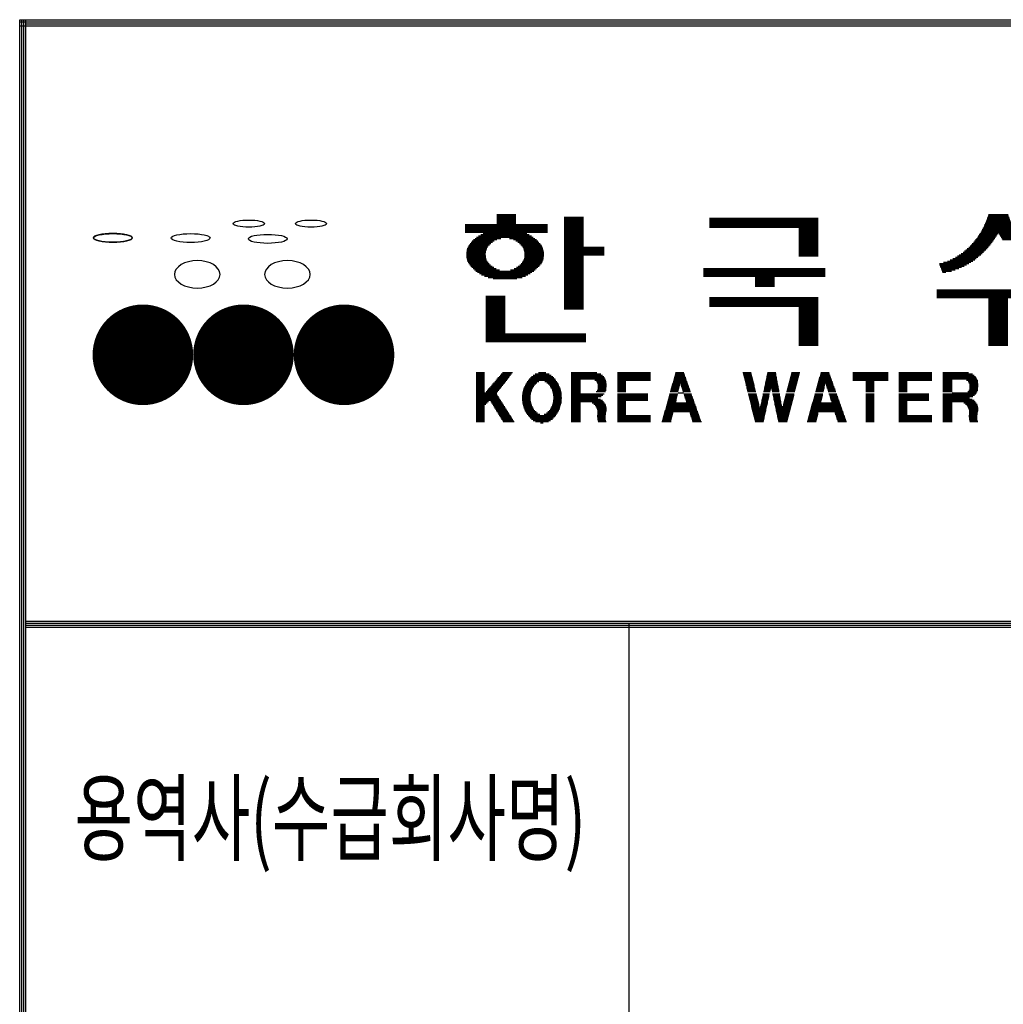
# Model space of a CAD drawing. Units: millimetres. Extents: x -40642 to -7002, y 15625 to 42172.
# Drawn here: x -11826 to -9870, y 22075 to 24033 of the extents above; entities that cross this region are included whole.
import ezdxf
from ezdxf.enums import TextEntityAlignment as Align

# ---------------------------------------------------------------- set-up
doc = ezdxf.new("R2010")
doc.units = ezdxf.units.MM
doc.layers.add('BOX1', color=5, linetype='Continuous')
doc.layers.add('BOX2', color=5, linetype='Continuous')
doc.styles.add('GHM1', font='GEM1', dxfattribs={"bigfont": 'GHM1'})

# ---------------------------------------------------------------- blocks, each defined once
blk = doc.blocks.new('*X2')
at = {"color": 0}
for p, q in [((716.853, 160.625), (717.813, 160.625)), ((716.853, 160.562), (717.813, 160.562)), ((741.279, 160.562), (742.3, 160.562)), ((741.302, 160.625), (742.278, 160.625)), ((715.293, 160.125), (719.373, 160.125)), ((715.293, 160.062), (719.373, 160.062)), ((716.853, 160.5), (717.813, 160.5)), ((716.853, 160.438), (717.813, 160.438)), ((716.853, 160.375), (717.813, 160.375)), ((716.853, 160.312), (717.813, 160.312)), ((716.853, 160.25), (717.813, 160.25)), ((716.853, 160.188), (717.813, 160.188)), ((720.213, 160.5), (721.173, 160.5)), ((720.213, 160.438), (721.173, 160.438)), ((720.213, 160.375), (721.173, 160.375)), ((720.213, 160.312), (721.173, 160.312)), ((720.213, 160.25), (721.173, 160.25)), ((720.213, 160.188), (721.173, 160.188)), ((720.213, 160.125), (721.173, 160.125)), ((720.213, 160.062), (721.173, 160.062)), ((727.431, 160.438), (732.831, 160.438)), ((727.431, 160.375), (732.831, 160.375)), ((727.431, 160.312), (732.831, 160.312)), ((727.431, 160.25), (732.831, 160.25)), ((727.431, 160.188), (732.831, 160.188)), ((727.431, 160.125), (732.831, 160.125)), ((727.431, 160.062), (732.831, 160.062)), ((741.081, 160.062), (742.499, 160.062)), ((741.112, 160.125), (742.467, 160.125)), ((741.144, 160.188), (742.436, 160.188)), ((741.168, 160.25), (742.412, 160.25)), ((741.19, 160.312), (742.389, 160.312)), ((741.213, 160.375), (742.367, 160.375)), ((741.235, 160.438), (742.345, 160.438)), ((741.257, 160.5), (742.323, 160.5)), ((715.293, 160), (719.373, 160)), ((715.293, 159.938), (719.373, 159.938)), ((715.293, 159.875), (719.373, 159.875)), ((715.293, 159.812), (719.373, 159.812)), ((715.293, 159.75), (719.373, 159.75)), ((715.951, 159.562), (718.58, 159.562)), ((716.058, 159.625), (718.475, 159.625)), ((716.188, 159.688), (718.352, 159.688)), ((720.213, 160), (721.173, 160)), ((720.213, 159.938), (721.173, 159.938)), ((720.213, 159.875), (721.173, 159.875)), ((720.213, 159.812), (721.173, 159.812)), ((720.213, 159.75), (721.173, 159.75)), ((720.213, 159.688), (721.173, 159.688)), ((720.213, 159.625), (721.173, 159.625)), ((720.213, 159.562), (721.173, 159.562)), ((727.431, 160), (732.831, 160)), ((731.871, 159.938), (732.831, 159.938)), ((731.871, 159.875), (732.831, 159.875)), ((731.871, 159.812), (732.831, 159.812)), ((731.871, 159.75), (732.831, 159.75)), ((731.871, 159.688), (732.831, 159.688)), ((731.871, 159.625), (732.831, 159.625)), ((731.871, 159.562), (732.831, 159.562)), ((740.792, 159.562), (741.693, 159.562)), ((740.834, 159.625), (741.733, 159.625)), ((740.876, 159.688), (741.772, 159.688)), ((740.918, 159.75), (742.661, 159.75)), ((740.955, 159.812), (742.625, 159.812)), ((740.986, 159.875), (742.593, 159.875)), ((741.018, 159.938), (742.562, 159.938)), ((741.049, 160), (742.53, 160)), ((741.807, 159.688), (742.703, 159.688)), ((741.847, 159.625), (742.745, 159.625)), ((741.887, 159.562), (742.787, 159.562)), ((715.446, 159.062), (716.435, 159.062)), ((715.481, 159.125), (716.494, 159.125)), ((715.531, 159.188), (716.561, 159.188)), ((715.585, 159.25), (716.644, 159.25)), ((715.642, 159.312), (716.734, 159.312)), ((715.707, 159.375), (716.858, 159.375)), ((715.778, 159.438), (717.055, 159.438)), ((715.858, 159.5), (718.673, 159.5)), ((717.491, 159.438), (718.754, 159.438)), ((717.688, 159.375), (718.827, 159.375)), ((717.812, 159.312), (718.895, 159.312)), ((717.902, 159.25), (718.955, 159.25)), ((717.985, 159.188), (719.011, 159.188)), ((718.052, 159.125), (719.064, 159.125)), ((718.111, 159.062), (719.1, 159.062)), ((720.213, 159.5), (721.173, 159.5)), ((720.213, 159.438), (721.173, 159.438)), ((720.213, 159.375), (721.173, 159.375)), ((720.213, 159.312), (721.173, 159.312)), ((720.213, 159.25), (721.173, 159.25)), ((720.213, 159.188), (721.173, 159.188)), ((720.213, 159.125), (721.173, 159.125)), ((720.213, 159.062), (721.173, 159.062)), ((731.871, 159.5), (732.831, 159.5)), ((731.871, 159.438), (732.831, 159.438)), ((731.871, 159.375), (732.831, 159.375)), ((731.871, 159.312), (732.831, 159.312)), ((731.871, 159.25), (732.831, 159.25)), ((731.871, 159.188), (732.831, 159.188)), ((731.871, 159.125), (732.831, 159.125)), ((731.871, 159.062), (732.831, 159.062)), ((740.386, 159.062), (741.338, 159.062)), ((740.442, 159.125), (741.386, 159.125)), ((740.497, 159.188), (741.435, 159.188)), ((740.552, 159.25), (741.484, 159.25)), ((740.607, 159.312), (741.532, 159.312)), ((740.662, 159.375), (741.574, 159.375)), ((740.708, 159.438), (741.614, 159.438)), ((740.75, 159.5), (741.654, 159.5)), ((741.926, 159.5), (742.83, 159.5)), ((741.966, 159.438), (742.872, 159.438)), ((742.005, 159.375), (742.918, 159.375)), ((715.348, 158.625), (716.303, 158.625)), ((715.349, 158.688), (716.305, 158.688)), ((715.353, 158.75), (716.311, 158.75)), ((715.363, 158.812), (716.319, 158.812)), ((715.375, 158.875), (716.34, 158.875)), ((715.394, 158.938), (716.36, 158.938)), ((715.416, 159), (716.396, 159)), ((718.15, 159), (719.13, 159)), ((718.185, 158.938), (719.152, 158.938)), ((718.206, 158.875), (719.171, 158.875)), ((718.227, 158.812), (719.183, 158.812)), ((718.235, 158.75), (719.193, 158.75)), ((718.241, 158.688), (719.197, 158.688)), ((718.243, 158.625), (719.197, 158.625)), ((720.213, 159), (722.193, 159)), ((720.213, 158.938), (722.193, 158.938)), ((720.213, 158.875), (722.193, 158.875)), ((720.213, 158.812), (722.193, 158.812)), ((720.213, 158.75), (722.193, 158.75)), ((720.213, 158.688), (722.193, 158.688)), ((720.213, 158.625), (722.193, 158.625)), ((731.871, 159), (732.831, 159)), ((731.871, 158.938), (732.831, 158.938)), ((731.871, 158.875), (732.831, 158.875)), ((731.871, 158.812), (732.831, 158.812)), ((731.871, 158.75), (732.831, 158.75)), ((731.871, 158.688), (732.831, 158.688)), ((731.871, 158.625), (732.831, 158.625)), ((739.848, 158.625), (740.92, 158.625)), ((739.942, 158.688), (740.987, 158.688)), ((740.036, 158.75), (741.049, 158.75)), ((740.107, 158.812), (741.11, 158.812)), ((740.178, 158.875), (741.172, 158.875)), ((740.248, 158.938), (741.233, 158.938)), ((740.319, 159), (741.289, 159)), ((715.352, 158.562), (716.309, 158.562)), ((715.36, 158.5), (716.315, 158.5)), ((715.372, 158.438), (716.334, 158.438)), ((715.389, 158.375), (716.355, 158.375)), ((715.41, 158.312), (716.386, 158.312)), ((715.438, 158.25), (716.425, 158.25)), ((715.47, 158.188), (716.477, 158.188)), ((715.515, 158.125), (716.542, 158.125)), ((718.003, 158.125), (719.023, 158.125)), ((718.069, 158.188), (719.076, 158.188)), ((718.121, 158.25), (719.108, 158.25)), ((718.16, 158.312), (719.136, 158.312)), ((718.191, 158.375), (719.157, 158.375)), ((718.212, 158.438), (719.174, 158.438)), ((718.231, 158.5), (719.186, 158.5)), ((718.237, 158.562), (719.194, 158.562)), ((720.213, 158.562), (721.173, 158.562)), ((720.213, 158.5), (721.173, 158.5)), ((720.213, 158.438), (721.173, 158.438)), ((720.213, 158.375), (721.173, 158.375)), ((720.213, 158.312), (721.173, 158.312)), ((720.213, 158.25), (721.173, 158.25)), ((720.213, 158.188), (721.173, 158.188)), ((720.213, 158.125), (721.173, 158.125)), ((731.871, 158.562), (732.831, 158.562)), ((738.869, 158.188), (740.322, 158.188)), ((738.872, 158.125), (740.217, 158.125)), ((739.068, 158.25), (740.421, 158.25)), ((739.268, 158.312), (740.521, 158.312)), ((739.398, 158.375), (740.618, 158.375)), ((739.528, 158.438), (740.694, 158.438)), ((739.659, 158.5), (740.769, 158.5)), ((739.754, 158.562), (740.844, 158.562)), ((715.565, 158.062), (716.623, 158.062)), ((715.618, 158), (716.706, 158)), ((715.679, 157.938), (716.827, 157.938)), ((715.745, 157.875), (716.998, 157.875)), ((715.817, 157.812), (718.693, 157.812)), ((715.899, 157.75), (718.608, 157.75)), ((715.992, 157.688), (718.512, 157.688)), ((716.103, 157.625), (718.405, 157.625)), ((717.548, 157.875), (718.771, 157.875)), ((717.719, 157.938), (718.84, 157.938)), ((717.839, 158), (718.906, 158)), ((717.923, 158.062), (718.967, 158.062)), ((720.213, 158.062), (721.173, 158.062)), ((720.213, 158), (721.173, 158)), ((720.213, 157.938), (721.173, 157.938)), ((720.213, 157.875), (721.173, 157.875)), ((720.213, 157.812), (721.173, 157.812)), ((720.213, 157.75), (721.173, 157.75)), ((720.213, 157.688), (721.173, 157.688)), ((720.213, 157.625), (721.173, 157.625)), ((727.131, 157.938), (733.191, 157.938)), ((727.131, 157.875), (733.191, 157.875)), ((727.131, 157.812), (733.191, 157.812)), ((727.131, 157.75), (733.191, 157.75)), ((727.131, 157.688), (733.191, 157.688)), ((727.131, 157.625), (733.191, 157.625)), ((738.896, 158.062), (740.089, 158.062)), ((738.92, 158), (739.961, 158)), ((738.944, 157.938), (739.825, 157.938)), ((738.968, 157.875), (739.642, 157.875)), ((738.992, 157.812), (739.459, 157.812)), ((739.016, 157.75), (739.186, 157.75)), ((716.25, 157.562), (718.28, 157.562)), ((716.434, 157.5), (718.117, 157.5)), ((716.675, 157.438), (717.863, 157.438)), ((720.213, 157.562), (721.173, 157.562)), ((720.213, 157.5), (721.173, 157.5)), ((720.213, 157.438), (721.173, 157.438)), ((720.213, 157.375), (721.173, 157.375)), ((720.213, 157.312), (721.173, 157.312)), ((720.213, 157.25), (721.173, 157.25)), ((720.213, 157.188), (721.173, 157.188)), ((720.213, 157.125), (721.173, 157.125)), ((727.131, 157.562), (733.191, 157.562)), ((729.711, 157.5), (730.671, 157.5)), ((729.711, 157.438), (730.671, 157.438)), ((729.711, 157.375), (730.671, 157.375)), ((729.711, 157.312), (730.671, 157.312)), ((729.711, 157.25), (730.671, 157.25)), ((729.711, 157.188), (730.671, 157.188)), ((729.711, 157.125), (730.671, 157.125)), ((720.213, 157.062), (721.173, 157.062)), ((720.213, 157), (721.173, 157)), ((720.213, 156.938), (721.173, 156.938)), ((720.213, 156.875), (721.173, 156.875)), ((720.213, 156.812), (721.173, 156.812)), ((720.213, 156.75), (721.173, 156.75)), ((720.213, 156.688), (721.173, 156.688)), ((720.213, 156.625), (721.173, 156.625)), ((729.711, 157.062), (730.671, 157.062)), ((738.73, 156.875), (744.85, 156.875)), ((738.73, 156.812), (744.85, 156.812)), ((738.73, 156.75), (744.85, 156.75)), ((738.73, 156.688), (744.85, 156.688)), ((738.73, 156.625), (744.85, 156.625)), ((716.313, 156.562), (717.273, 156.562)), ((716.313, 156.5), (717.273, 156.5)), ((716.313, 156.438), (717.273, 156.438)), ((716.313, 156.375), (717.273, 156.375)), ((716.313, 156.312), (717.273, 156.312)), ((716.313, 156.25), (717.273, 156.25)), ((716.313, 156.188), (717.273, 156.188)), ((720.213, 156.562), (721.173, 156.562)), ((720.213, 156.5), (721.173, 156.5)), ((720.213, 156.438), (721.173, 156.438)), ((720.213, 156.375), (721.173, 156.375)), ((720.213, 156.312), (721.173, 156.312)), ((720.213, 156.25), (721.173, 156.25)), ((720.213, 156.188), (721.173, 156.188)), ((727.431, 156.5), (732.831, 156.5)), ((727.431, 156.438), (732.831, 156.438)), ((727.431, 156.375), (732.831, 156.375)), ((727.431, 156.312), (732.831, 156.312)), ((727.431, 156.25), (732.831, 156.25)), ((727.431, 156.188), (732.831, 156.188)), ((738.73, 156.562), (744.85, 156.562)), ((738.73, 156.5), (744.85, 156.5)), ((741.31, 156.438), (742.27, 156.438)), ((741.31, 156.375), (742.27, 156.375)), ((741.31, 156.312), (742.27, 156.312)), ((741.31, 156.25), (742.27, 156.25)), ((741.31, 156.188), (742.27, 156.188)), ((716.313, 156.125), (717.273, 156.125)), ((716.313, 156.062), (717.273, 156.062)), ((716.313, 156), (717.273, 156)), ((716.313, 155.938), (717.273, 155.938)), ((716.313, 155.875), (717.273, 155.875)), ((716.313, 155.812), (717.273, 155.812)), ((716.313, 155.75), (717.273, 155.75)), ((716.313, 155.688), (717.273, 155.688)), ((720.213, 156.125), (721.173, 156.125)), ((720.213, 156.062), (721.173, 156.062)), ((720.213, 156), (721.173, 156)), ((720.213, 155.938), (721.173, 155.938)), ((727.431, 156.125), (732.831, 156.125)), ((727.431, 156.062), (732.831, 156.062)), ((731.871, 156), (732.831, 156)), ((731.871, 155.938), (732.831, 155.938)), ((731.871, 155.875), (732.831, 155.875)), ((731.871, 155.812), (732.831, 155.812)), ((731.871, 155.75), (732.831, 155.75)), ((731.871, 155.688), (732.831, 155.688)), ((741.31, 156.125), (742.27, 156.125)), ((741.31, 156.062), (742.27, 156.062)), ((741.31, 156), (742.27, 156)), ((741.31, 155.938), (742.27, 155.938)), ((741.31, 155.875), (742.27, 155.875)), ((741.31, 155.812), (742.27, 155.812)), ((741.31, 155.75), (742.27, 155.75)), ((741.31, 155.688), (742.27, 155.688)), ((716.313, 155.625), (717.273, 155.625)), ((716.313, 155.562), (717.273, 155.562)), ((716.313, 155.5), (717.273, 155.5)), ((716.313, 155.438), (717.273, 155.438)), ((716.313, 155.375), (717.273, 155.375)), ((716.313, 155.312), (717.273, 155.312)), ((716.313, 155.25), (717.273, 155.25)), ((716.313, 155.188), (717.273, 155.188)), ((731.871, 155.625), (732.831, 155.625)), ((731.871, 155.562), (732.831, 155.562)), ((731.871, 155.5), (732.831, 155.5)), ((731.871, 155.438), (732.831, 155.438)), ((731.871, 155.375), (732.831, 155.375)), ((731.871, 155.312), (732.831, 155.312)), ((731.871, 155.25), (732.831, 155.25)), ((731.871, 155.188), (732.831, 155.188)), ((741.31, 155.625), (742.27, 155.625)), ((741.31, 155.562), (742.27, 155.562)), ((741.31, 155.5), (742.27, 155.5)), ((741.31, 155.438), (742.27, 155.438)), ((741.31, 155.375), (742.27, 155.375)), ((741.31, 155.312), (742.27, 155.312)), ((741.31, 155.25), (742.27, 155.25)), ((741.31, 155.188), (742.27, 155.188)), ((716.313, 155.125), (717.273, 155.125)), ((716.313, 155.062), (717.273, 155.062)), ((716.313, 155), (717.273, 155)), ((716.313, 154.938), (717.273, 154.938)), ((716.313, 154.875), (717.273, 154.875)), ((716.313, 154.812), (717.273, 154.812)), ((716.313, 154.75), (717.273, 154.75)), ((716.313, 154.688), (721.293, 154.688)), ((731.871, 155.125), (732.831, 155.125)), ((731.871, 155.062), (732.831, 155.062)), ((731.871, 155), (732.831, 155)), ((731.871, 154.938), (732.831, 154.938)), ((731.871, 154.875), (732.831, 154.875)), ((731.871, 154.812), (732.831, 154.812)), ((731.871, 154.75), (732.831, 154.75)), ((731.871, 154.688), (732.831, 154.688)), ((741.31, 155.125), (742.27, 155.125)), ((741.31, 155.062), (742.27, 155.062)), ((741.31, 155), (742.27, 155)), ((741.31, 154.938), (742.27, 154.938)), ((741.31, 154.875), (742.27, 154.875)), ((741.31, 154.812), (742.27, 154.812)), ((741.31, 154.75), (742.27, 154.75)), ((741.31, 154.688), (742.27, 154.688)), ((716.313, 154.625), (721.293, 154.625)), ((716.313, 154.562), (721.293, 154.562)), ((716.313, 154.5), (721.293, 154.5)), ((716.313, 154.438), (721.293, 154.438)), ((716.313, 154.375), (721.293, 154.375)), ((716.313, 154.312), (721.293, 154.312)), ((731.871, 154.625), (732.831, 154.625)), ((731.871, 154.562), (732.831, 154.562)), ((731.871, 154.5), (732.831, 154.5)), ((731.871, 154.438), (732.831, 154.438)), ((731.871, 154.375), (732.831, 154.375)), ((731.871, 154.312), (732.831, 154.312)), ((731.871, 154.25), (732.831, 154.25)), ((731.871, 154.188), (732.831, 154.188)), ((741.31, 154.625), (742.27, 154.625)), ((741.31, 154.562), (742.27, 154.562)), ((741.31, 154.5), (742.27, 154.5)), ((741.31, 154.438), (742.27, 154.438)), ((741.31, 154.375), (742.27, 154.375)), ((741.31, 154.312), (742.27, 154.312)), ((741.31, 154.25), (742.27, 154.25)), ((741.31, 154.188), (742.27, 154.188)), ((731.871, 154.125), (732.831, 154.125)), ((741.31, 154.125), (742.27, 154.125))]:
    blk.add_line(p, q, dxfattribs=at)
blk = doc.blocks.new('CIRCLE')
at = {"const_width": 1}
blk.add_lwpolyline([(-0.5, 0, 1), (0.5, 0, 1)], format="xyb", close=True, dxfattribs=at)

msp = doc.modelspace()

# ---------------------------------------------------------------- linework, layer by layer
at = {"layer": 'BOX1'}
for p, q in [((-11826.3, 16432.6), (-11826.3, 24032.6)), ((-11826.3, 24032.6), (-7814.3, 24032.6)), ((-11826.3, 24028.6), (-7814.3, 24028.6)), ((-11822.3, 16432.6), (-11822.3, 24032.6)), ((-11818.3, 16432.6), (-11818.3, 24032.6)), ((-11818.3, 16428.6), (-11818.3, 24032.6)), ((-11814.3, 16432.6), (-11814.3, 24032.6)), ((-11814.3, 24024.6), (-7814.3, 24024.6)), ((-11826.3, 24020.6), (-7814.3, 24020.6)), ((-11814.3, 22836.6), (-7814.3, 22836.6)), ((-11814.3, 22832.6), (-7814.3, 22832.6)), ((-11814.3, 22832.6), (-7814.3, 22832.6)), ((-11814.3, 22828.6), (-7814.3, 22828.6)), ((-10614.3, 22020.6), (-10614.3, 22832.6)), ((-11814.3, 22824.6), (-7814.3, 22824.6))]:
    msp.add_line(p, q, dxfattribs=at)
at = {"layer": 'BOX2', "color": 6}
for p, q in [((-10918.8, 23330.9), (-10902.2, 23330.9)), ((-10918.8, 23328.4), (-10902.2, 23328.4)), ((-10918.8, 23325.9), (-10902.2, 23325.9)), ((-10918.8, 23323.4), (-10902.2, 23323.4)), ((-10918.8, 23320.9), (-10902.2, 23320.9)), ((-10918.8, 23318.4), (-10902.2, 23318.4)), ((-10877.3, 23318.4), (-10855.9, 23318.4)), ((-10875.2, 23320.9), (-10853.9, 23320.9)), ((-10873, 23323.4), (-10852, 23323.4)), ((-10870.8, 23325.9), (-10850.1, 23325.9)), ((-10868.7, 23328.4), (-10848.1, 23328.4)), ((-10866.5, 23330.9), (-10846.2, 23330.9)), ((-10813, 23318.4), (-10761.7, 23318.4)), ((-10810.7, 23320.9), (-10764, 23320.9)), ((-10808.4, 23323.4), (-10766.3, 23323.4)), ((-10805.2, 23325.9), (-10769.5, 23325.9)), ((-10801.5, 23328.4), (-10773.2, 23328.4)), ((-10794.9, 23330.9), (-10779.8, 23330.9)), ((-10729.7, 23330.9), (-10678.8, 23330.9)), ((-10729.7, 23328.4), (-10670.4, 23328.4)), ((-10729.7, 23325.9), (-10667.2, 23325.9)), ((-10729.7, 23323.4), (-10664.5, 23323.4)), ((-10729.7, 23320.9), (-10663.1, 23320.9)), ((-10729.7, 23318.4), (-10661.8, 23318.4)), ((-10637.4, 23330.9), (-10571.9, 23330.9)), ((-10637.4, 23328.4), (-10571.9, 23328.4)), ((-10637.4, 23325.9), (-10571.9, 23325.9)), ((-10637.4, 23323.4), (-10571.9, 23323.4)), ((-10637.4, 23320.9), (-10571.9, 23320.9)), ((-10637.4, 23318.4), (-10571.9, 23318.4)), ((-10525.7, 23318.4), (-10500.9, 23318.4)), ((-10525, 23320.9), (-10501.8, 23320.9)), ((-10524.3, 23323.4), (-10502.7, 23323.4)), ((-10523.6, 23325.9), (-10503.6, 23325.9)), ((-10522.9, 23328.4), (-10504.5, 23328.4)), ((-10522.2, 23330.9), (-10505.3, 23330.9)), ((-10388.2, 23330.9), (-10371.6, 23330.9)), ((-10387.6, 23328.4), (-10371, 23328.4)), ((-10386.9, 23325.9), (-10370.3, 23325.9)), ((-10386.3, 23323.4), (-10369.7, 23323.4)), ((-10385.7, 23320.9), (-10369.1, 23320.9)), ((-10385.1, 23318.4), (-10368.5, 23318.4)), ((-10342.1, 23318.4), (-10320.4, 23318.4)), ((-10341.5, 23320.9), (-10320.9, 23320.9)), ((-10341, 23323.4), (-10321.3, 23323.4)), ((-10340.5, 23325.9), (-10321.8, 23325.9)), ((-10340, 23328.4), (-10322.2, 23328.4)), ((-10339.4, 23330.9), (-10322.7, 23330.9)), ((-10294.7, 23318.4), (-10278.1, 23318.4)), ((-10294.1, 23320.9), (-10277.5, 23320.9)), ((-10293.4, 23323.4), (-10276.8, 23323.4)), ((-10292.8, 23325.9), (-10276.2, 23325.9)), ((-10292.1, 23328.4), (-10275.5, 23328.4)), ((-10291.5, 23330.9), (-10274.9, 23330.9)), ((-10236.9, 23318.4), (-10212.1, 23318.4)), ((-10236.2, 23320.9), (-10213, 23320.9)), ((-10235.5, 23323.4), (-10213.9, 23323.4)), ((-10234.8, 23325.9), (-10214.8, 23325.9)), ((-10234.1, 23328.4), (-10215.7, 23328.4)), ((-10233.4, 23330.9), (-10216.5, 23330.9)), ((-10169.6, 23330.9), (-10099.5, 23330.9)), ((-10169.6, 23328.4), (-10099.5, 23328.4)), ((-10169.6, 23325.9), (-10099.5, 23325.9)), ((-10169.6, 23323.4), (-10099.5, 23323.4)), ((-10169.6, 23320.9), (-10099.5, 23320.9)), ((-10169.6, 23318.4), (-10099.5, 23318.4)), ((-10078.3, 23330.9), (-10012.7, 23330.9)), ((-10078.3, 23328.4), (-10012.7, 23328.4)), ((-10078.3, 23325.9), (-10012.7, 23325.9)), ((-10078.3, 23323.4), (-10012.7, 23323.4)), ((-10078.3, 23320.9), (-10012.7, 23320.9)), ((-10078.3, 23318.4), (-10012.7, 23318.4)), ((-9990.6, 23330.9), (-9939.7, 23330.9)), ((-9990.6, 23328.4), (-9931.4, 23328.4)), ((-9990.6, 23325.9), (-9928.1, 23325.9)), ((-9990.6, 23323.4), (-9925.5, 23323.4)), ((-9990.6, 23320.9), (-9924.1, 23320.9)), ((-9990.6, 23318.4), (-9922.7, 23318.4)), ((-10918.8, 23315.9), (-10902.2, 23315.9)), ((-10918.8, 23313.4), (-10902.2, 23313.4)), ((-10918.8, 23310.9), (-10902.2, 23310.9)), ((-10918.8, 23308.4), (-10902.2, 23308.4)), ((-10918.8, 23305.9), (-10902.2, 23305.9)), ((-10918.8, 23303.4), (-10902.2, 23303.4)), ((-10918.8, 23300.9), (-10902.2, 23300.9)), ((-10918.8, 23298.4), (-10902.2, 23298.4)), ((-10894.6, 23298.4), (-10871.4, 23298.4)), ((-10892.4, 23300.9), (-10869.4, 23300.9)), ((-10890.3, 23303.4), (-10867.5, 23303.4)), ((-10888.1, 23305.9), (-10865.6, 23305.9)), ((-10886, 23308.4), (-10863.6, 23308.4)), ((-10883.8, 23310.9), (-10861.7, 23310.9)), ((-10881.6, 23313.4), (-10859.8, 23313.4)), ((-10879.5, 23315.9), (-10857.8, 23315.9)), ((-10824.4, 23298.4), (-10807.1, 23298.4)), ((-10823.7, 23300.9), (-10805.6, 23300.9)), ((-10822.6, 23303.4), (-10804.1, 23303.4)), ((-10821.4, 23305.9), (-10802.5, 23305.9)), ((-10820.1, 23308.4), (-10800, 23308.4)), ((-10818.8, 23310.9), (-10797.6, 23310.9)), ((-10816.9, 23313.4), (-10793.8, 23313.4)), ((-10814.9, 23315.9), (-10759.9, 23315.9)), ((-10781.8, 23313.4), (-10758.1, 23313.4)), ((-10778, 23310.9), (-10756.3, 23310.9)), ((-10775.5, 23308.4), (-10755.1, 23308.4)), ((-10772.9, 23305.9), (-10753.9, 23305.9)), ((-10771.3, 23303.4), (-10752.7, 23303.4)), ((-10769.8, 23300.9), (-10751.7, 23300.9)), ((-10768.2, 23298.4), (-10751, 23298.4)), ((-10729.7, 23315.9), (-10711.2, 23315.9)), ((-10729.7, 23313.4), (-10711.2, 23313.4)), ((-10729.7, 23310.9), (-10711.2, 23310.9)), ((-10729.7, 23308.4), (-10711.2, 23308.4)), ((-10729.7, 23305.9), (-10711.2, 23305.9)), ((-10729.7, 23303.4), (-10711.2, 23303.4)), ((-10729.7, 23300.9), (-10711.2, 23300.9)), ((-10729.7, 23298.4), (-10711.2, 23298.4)), ((-10682.8, 23315.9), (-10660.4, 23315.9)), ((-10679.3, 23313.4), (-10660.1, 23313.4)), ((-10677.9, 23310.9), (-10659.9, 23310.9)), ((-10676.8, 23308.4), (-10659.6, 23308.4)), ((-10676.8, 23298.4), (-10659.9, 23298.4)), ((-10676.6, 23305.9), (-10659.4, 23305.9)), ((-10676.6, 23300.9), (-10659.8, 23300.9)), ((-10676.4, 23303.4), (-10659.6, 23303.4)), ((-10637.4, 23315.9), (-10571.9, 23315.9)), ((-10637.4, 23313.4), (-10620.8, 23313.4)), ((-10637.4, 23310.9), (-10620.8, 23310.9)), ((-10637.4, 23308.4), (-10620.8, 23308.4)), ((-10637.4, 23305.9), (-10620.8, 23305.9)), ((-10637.4, 23303.4), (-10620.8, 23303.4)), ((-10637.4, 23300.9), (-10620.8, 23300.9)), ((-10637.4, 23298.4), (-10620.8, 23298.4)), ((-10531.3, 23298.4), (-10515.5, 23298.4)), ((-10530.6, 23300.9), (-10514.9, 23300.9)), ((-10529.9, 23303.4), (-10514.4, 23303.4)), ((-10529.2, 23305.9), (-10513.8, 23305.9)), ((-10528.5, 23308.4), (-10513.3, 23308.4)), ((-10527.8, 23310.9), (-10498.3, 23310.9)), ((-10527.1, 23313.4), (-10499.1, 23313.4)), ((-10526.4, 23315.9), (-10500, 23315.9)), ((-10512.2, 23308.4), (-10497.4, 23308.4)), ((-10511.4, 23305.9), (-10496.5, 23305.9)), ((-10510.6, 23303.4), (-10495.6, 23303.4)), ((-10509.8, 23300.9), (-10494.7, 23300.9)), ((-10509, 23298.4), (-10493.8, 23298.4)), ((-10384.5, 23315.9), (-10367.9, 23315.9)), ((-10383.8, 23313.4), (-10367.3, 23313.4)), ((-10383.2, 23310.9), (-10366.6, 23310.9)), ((-10382.6, 23308.4), (-10366, 23308.4)), ((-10382, 23305.9), (-10365.4, 23305.9)), ((-10381.3, 23303.4), (-10364.8, 23303.4)), ((-10380.7, 23300.9), (-10364.2, 23300.9)), ((-10380.1, 23298.4), (-10363.5, 23298.4)), ((-10346.2, 23298.4), (-10332.8, 23298.4)), ((-10345.7, 23300.9), (-10332.3, 23300.9)), ((-10345.2, 23303.4), (-10317.7, 23303.4)), ((-10344.7, 23305.9), (-10318.1, 23305.9)), ((-10344.1, 23308.4), (-10318.6, 23308.4)), ((-10343.6, 23310.9), (-10319.1, 23310.9)), ((-10343.1, 23313.4), (-10319.5, 23313.4)), ((-10342.6, 23315.9), (-10320, 23315.9)), ((-10331.7, 23300.9), (-10317.2, 23300.9)), ((-10331.2, 23298.4), (-10316.8, 23298.4)), ((-10300, 23298.4), (-10283.3, 23298.4)), ((-10299.3, 23300.9), (-10282.6, 23300.9)), ((-10298.6, 23303.4), (-10282, 23303.4)), ((-10298, 23305.9), (-10281.3, 23305.9)), ((-10297.3, 23308.4), (-10280.7, 23308.4)), ((-10296.7, 23310.9), (-10280, 23310.9)), ((-10296, 23313.4), (-10279.4, 23313.4)), ((-10295.4, 23315.9), (-10278.8, 23315.9)), ((-10242.5, 23298.4), (-10226.7, 23298.4)), ((-10241.8, 23300.9), (-10226.1, 23300.9)), ((-10241.1, 23303.4), (-10225.6, 23303.4)), ((-10240.4, 23305.9), (-10225, 23305.9)), ((-10239.7, 23308.4), (-10224.5, 23308.4)), ((-10239, 23310.9), (-10209.5, 23310.9)), ((-10238.3, 23313.4), (-10210.3, 23313.4)), ((-10237.6, 23315.9), (-10211.2, 23315.9)), ((-10223.4, 23308.4), (-10208.6, 23308.4)), ((-10222.6, 23305.9), (-10207.7, 23305.9)), ((-10221.8, 23303.4), (-10206.8, 23303.4)), ((-10221, 23300.9), (-10205.9, 23300.9)), ((-10220.2, 23298.4), (-10205, 23298.4)), ((-10169.6, 23315.9), (-10099.5, 23315.9)), ((-10143.8, 23313.4), (-10127.2, 23313.4)), ((-10143.8, 23310.9), (-10127.2, 23310.9)), ((-10143.8, 23308.4), (-10127.2, 23308.4)), ((-10143.8, 23305.9), (-10127.2, 23305.9)), ((-10143.8, 23303.4), (-10127.2, 23303.4)), ((-10143.8, 23300.9), (-10127.2, 23300.9)), ((-10143.8, 23298.4), (-10127.2, 23298.4)), ((-10078.3, 23315.9), (-10012.7, 23315.9)), ((-10078.3, 23313.4), (-10061.6, 23313.4)), ((-10078.3, 23310.9), (-10061.6, 23310.9)), ((-10078.3, 23308.4), (-10061.6, 23308.4)), ((-10078.3, 23305.9), (-10061.6, 23305.9)), ((-10078.3, 23303.4), (-10061.6, 23303.4)), ((-10078.3, 23300.9), (-10061.6, 23300.9)), ((-10078.3, 23298.4), (-10061.6, 23298.4)), ((-9990.6, 23315.9), (-9972.1, 23315.9)), ((-9990.6, 23313.4), (-9972.1, 23313.4)), ((-9990.6, 23310.9), (-9972.1, 23310.9)), ((-9990.6, 23308.4), (-9972.1, 23308.4)), ((-9990.6, 23305.9), (-9972.1, 23305.9)), ((-9990.6, 23303.4), (-9972.1, 23303.4)), ((-9990.6, 23300.9), (-9972.1, 23300.9)), ((-9990.6, 23298.4), (-9972.1, 23298.4)), ((-9943.7, 23315.9), (-9921.3, 23315.9)), ((-9940.2, 23313.4), (-9921.1, 23313.4)), ((-9938.8, 23310.9), (-9920.8, 23310.9)), ((-9937.7, 23308.4), (-9920.5, 23308.4)), ((-9937.7, 23298.4), (-9920.8, 23298.4)), ((-9937.5, 23305.9), (-9920.3, 23305.9)), ((-9937.5, 23300.9), (-9920.7, 23300.9)), ((-9937.4, 23303.4), (-9920.5, 23303.4)), ((-10918.8, 23295.9), (-10902.2, 23295.9)), ((-10918.8, 23293.4), (-10902.2, 23293.4)), ((-10918.8, 23290.9), (-10902.2, 23290.9)), ((-10918.8, 23288.4), (-10877.5, 23288.4)), ((-10918.8, 23285.9), (-10875.9, 23285.9)), ((-10918.8, 23283.4), (-10874.3, 23283.4)), ((-10918.8, 23280.9), (-10872.7, 23280.9)), ((-10918.8, 23278.4), (-10871.2, 23278.4)), ((-10901.1, 23290.9), (-10877.2, 23290.9)), ((-10898.9, 23293.4), (-10875.3, 23293.4)), ((-10896.8, 23295.9), (-10873.3, 23295.9)), ((-10827.3, 23280.9), (-10810.6, 23280.9)), ((-10827.1, 23283.4), (-10810.4, 23283.4)), ((-10827.1, 23278.4), (-10810.4, 23278.4)), ((-10826.9, 23285.9), (-10810.2, 23285.9)), ((-10826.6, 23288.4), (-10810, 23288.4)), ((-10826.4, 23290.9), (-10809.6, 23290.9)), ((-10825.8, 23293.4), (-10808.7, 23293.4)), ((-10825.1, 23295.9), (-10807.9, 23295.9)), ((-10767.4, 23295.9), (-10750.4, 23295.9)), ((-10766.6, 23293.4), (-10749.7, 23293.4)), ((-10765.8, 23290.9), (-10749.2, 23290.9)), ((-10765.4, 23288.4), (-10749, 23288.4)), ((-10765.2, 23285.9), (-10748.8, 23285.9)), ((-10765, 23278.4), (-10748.6, 23278.4)), ((-10764.9, 23283.4), (-10748.6, 23283.4)), ((-10764.8, 23280.9), (-10748.4, 23280.9)), ((-10729.7, 23295.9), (-10711.2, 23295.9)), ((-10729.7, 23293.4), (-10711.2, 23293.4)), ((-10729.7, 23290.9), (-10711.2, 23290.9)), ((-10729.7, 23288.4), (-10664.1, 23288.4)), ((-10729.7, 23285.9), (-10666.8, 23285.9)), ((-10729.7, 23283.4), (-10669.8, 23283.4)), ((-10729.7, 23280.9), (-10676.7, 23280.9)), ((-10729.7, 23278.4), (-10671.3, 23278.4)), ((-10679.9, 23293.4), (-10661.6, 23293.4)), ((-10678.1, 23295.9), (-10660.3, 23295.9)), ((-10637.4, 23295.9), (-10620.8, 23295.9)), ((-10637.4, 23293.4), (-10620.8, 23293.4)), ((-10637.4, 23288.4), (-10577.4, 23288.4)), ((-10637.4, 23285.9), (-10577.4, 23285.9)), ((-10637.4, 23283.4), (-10577.4, 23283.4)), ((-10637.4, 23280.9), (-10577.4, 23280.9)), ((-10637.4, 23278.4), (-10577.4, 23278.4)), ((-10536.8, 23278.4), (-10519.9, 23278.4)), ((-10536.2, 23280.9), (-10519.4, 23280.9)), ((-10535.5, 23283.4), (-10518.8, 23283.4)), ((-10534.8, 23285.9), (-10518.3, 23285.9)), ((-10534.1, 23288.4), (-10517.7, 23288.4)), ((-10532.7, 23293.4), (-10516.6, 23293.4)), ((-10532, 23295.9), (-10516.1, 23295.9)), ((-10517.2, 23290.9), (-10506.6, 23290.9)), ((-10508.2, 23295.9), (-10492.9, 23295.9)), ((-10507.4, 23293.4), (-10492.1, 23293.4)), ((-10505.8, 23288.4), (-10490.3, 23288.4)), ((-10505, 23285.9), (-10489.4, 23285.9)), ((-10504.2, 23283.4), (-10488.5, 23283.4)), ((-10503.4, 23280.9), (-10487.6, 23280.9)), ((-10502.6, 23278.4), (-10486.7, 23278.4)), ((-10379.5, 23295.9), (-10362.9, 23295.9)), ((-10378.9, 23293.4), (-10362.3, 23293.4)), ((-10377.6, 23288.4), (-10361.1, 23288.4)), ((-10377, 23285.9), (-10360.4, 23285.9)), ((-10376.4, 23283.4), (-10359.8, 23283.4)), ((-10375.7, 23280.9), (-10359.2, 23280.9)), ((-10375.1, 23278.4), (-10358.6, 23278.4)), ((-10350.4, 23278.4), (-10337.2, 23278.4)), ((-10349.9, 23280.9), (-10336.7, 23280.9)), ((-10349.3, 23283.4), (-10336.1, 23283.4)), ((-10348.8, 23285.9), (-10335.6, 23285.9)), ((-10348.3, 23288.4), (-10335, 23288.4)), ((-10347.3, 23293.4), (-10333.9, 23293.4)), ((-10346.7, 23295.9), (-10333.4, 23295.9)), ((-10330.7, 23295.9), (-10316.3, 23295.9)), ((-10330.2, 23293.4), (-10315.9, 23293.4)), ((-10329.1, 23288.4), (-10315, 23288.4)), ((-10328.6, 23285.9), (-10314.5, 23285.9)), ((-10328.1, 23283.4), (-10314, 23283.4)), ((-10327.6, 23280.9), (-10313.6, 23280.9)), ((-10327.1, 23278.4), (-10313.1, 23278.4)), ((-10305.2, 23278.4), (-10288.4, 23278.4)), ((-10304.5, 23280.9), (-10287.8, 23280.9)), ((-10303.9, 23283.4), (-10287.1, 23283.4)), ((-10303.2, 23285.9), (-10286.5, 23285.9)), ((-10302.6, 23288.4), (-10285.9, 23288.4)), ((-10301.3, 23293.4), (-10284.6, 23293.4)), ((-10300.6, 23295.9), (-10283.9, 23295.9)), ((-10248, 23278.4), (-10231.1, 23278.4)), ((-10247.3, 23280.9), (-10230.6, 23280.9)), ((-10246.6, 23283.4), (-10230, 23283.4)), ((-10245.9, 23285.9), (-10229.5, 23285.9)), ((-10245.2, 23288.4), (-10228.9, 23288.4)), ((-10243.9, 23293.4), (-10227.8, 23293.4)), ((-10243.2, 23295.9), (-10227.3, 23295.9)), ((-10219.4, 23295.9), (-10204.1, 23295.9)), ((-10218.6, 23293.4), (-10203.3, 23293.4)), ((-10217, 23288.4), (-10201.5, 23288.4)), ((-10216.2, 23285.9), (-10200.6, 23285.9)), ((-10215.4, 23283.4), (-10199.7, 23283.4)), ((-10214.6, 23280.9), (-10198.8, 23280.9)), ((-10213.8, 23278.4), (-10197.9, 23278.4)), ((-10143.8, 23295.9), (-10127.2, 23295.9)), ((-10143.8, 23293.4), (-10127.2, 23293.4)), ((-10143.8, 23288.4), (-10127.2, 23288.4)), ((-10143.8, 23285.9), (-10127.2, 23285.9)), ((-10143.8, 23283.4), (-10127.2, 23283.4)), ((-10143.8, 23280.9), (-10127.2, 23280.9)), ((-10143.8, 23278.4), (-10127.2, 23278.4)), ((-10078.3, 23295.9), (-10061.6, 23295.9)), ((-10078.3, 23293.4), (-10061.6, 23293.4)), ((-10078.3, 23288.4), (-10018.3, 23288.4)), ((-10078.3, 23285.9), (-10018.3, 23285.9)), ((-10078.3, 23283.4), (-10018.3, 23283.4)), ((-10078.3, 23280.9), (-10018.3, 23280.9)), ((-10078.3, 23278.4), (-10018.3, 23278.4)), ((-9990.6, 23295.9), (-9972.1, 23295.9)), ((-9990.6, 23293.4), (-9972.1, 23293.4)), ((-9990.6, 23288.4), (-9925, 23288.4)), ((-9990.6, 23285.9), (-9927.7, 23285.9)), ((-9990.6, 23283.4), (-9930.7, 23283.4)), ((-9990.6, 23280.9), (-9937.6, 23280.9)), ((-9990.6, 23278.4), (-9932.2, 23278.4)), ((-9972.1, 23290.9), (-9923.8, 23290.9)), ((-9940.8, 23293.4), (-9922.5, 23293.4)), ((-9939.1, 23295.9), (-9921.2, 23295.9)), ((-10918.8, 23275.9), (-10891.3, 23275.9)), ((-10918.8, 23273.4), (-10893.9, 23273.4)), ((-10918.8, 23270.9), (-10896.6, 23270.9)), ((-10918.8, 23268.4), (-10899.3, 23268.4)), ((-10918.8, 23265.9), (-10901.9, 23265.9)), ((-10918.8, 23263.4), (-10902.2, 23263.4)), ((-10918.8, 23260.9), (-10902.2, 23260.9)), ((-10918.8, 23258.4), (-10902.2, 23258.4)), ((-10891.1, 23275.9), (-10869.6, 23275.9)), ((-10889.5, 23273.4), (-10868, 23273.4)), ((-10888, 23270.9), (-10866.4, 23270.9)), ((-10886.4, 23268.4), (-10864.8, 23268.4)), ((-10884.9, 23265.9), (-10863.3, 23265.9)), ((-10883.3, 23263.4), (-10861.7, 23263.4)), ((-10881.8, 23260.9), (-10860.1, 23260.9)), ((-10880.3, 23258.4), (-10858.5, 23258.4)), ((-10826.9, 23275.9), (-10810.2, 23275.9)), ((-10826.7, 23273.4), (-10809.9, 23273.4)), ((-10826.5, 23270.9), (-10809.3, 23270.9)), ((-10825.9, 23268.4), (-10808.5, 23268.4)), ((-10825.2, 23265.9), (-10807.7, 23265.9)), ((-10824.6, 23263.4), (-10806.7, 23263.4)), ((-10823.9, 23260.9), (-10805.2, 23260.9)), ((-10822.7, 23258.4), (-10803.7, 23258.4)), ((-10771.7, 23258.4), (-10753.1, 23258.4)), ((-10770.2, 23260.9), (-10751.9, 23260.9)), ((-10768.7, 23263.4), (-10751.2, 23263.4)), ((-10767.6, 23265.9), (-10750.6, 23265.9)), ((-10766.8, 23268.4), (-10749.9, 23268.4)), ((-10766, 23270.9), (-10749.2, 23270.9)), ((-10765.4, 23273.4), (-10749, 23273.4)), ((-10765.2, 23275.9), (-10748.8, 23275.9)), ((-10729.7, 23275.9), (-10667.5, 23275.9)), ((-10729.7, 23273.4), (-10665.1, 23273.4)), ((-10729.7, 23270.9), (-10711.2, 23270.9)), ((-10729.7, 23268.4), (-10711.2, 23268.4)), ((-10729.7, 23265.9), (-10711.2, 23265.9)), ((-10729.7, 23263.4), (-10711.2, 23263.4)), ((-10729.7, 23260.9), (-10711.2, 23260.9)), ((-10729.7, 23258.4), (-10711.2, 23258.4)), ((-10688, 23270.9), (-10663.3, 23270.9)), ((-10684.5, 23268.4), (-10661.7, 23268.4)), ((-10682.2, 23265.9), (-10660.8, 23265.9)), ((-10680.5, 23263.4), (-10659.9, 23263.4)), ((-10679.2, 23260.9), (-10659.6, 23260.9)), ((-10678.2, 23258.4), (-10659.3, 23258.4)), ((-10637.4, 23275.9), (-10577.4, 23275.9)), ((-10637.4, 23273.4), (-10620.8, 23273.4)), ((-10637.4, 23270.9), (-10620.8, 23270.9)), ((-10637.4, 23268.4), (-10620.8, 23268.4)), ((-10637.4, 23265.9), (-10620.8, 23265.9)), ((-10637.4, 23263.4), (-10620.8, 23263.4)), ((-10637.4, 23260.9), (-10620.8, 23260.9)), ((-10637.4, 23258.4), (-10620.8, 23258.4)), ((-10542.4, 23258.4), (-10479.7, 23258.4)), ((-10541.7, 23260.9), (-10480.5, 23260.9)), ((-10541, 23263.4), (-10481.4, 23263.4)), ((-10540.3, 23265.9), (-10482.3, 23265.9)), ((-10539.6, 23268.4), (-10483.2, 23268.4)), ((-10538.9, 23270.9), (-10484.1, 23270.9)), ((-10538.2, 23273.4), (-10521, 23273.4)), ((-10537.5, 23275.9), (-10520.5, 23275.9)), ((-10501.8, 23275.9), (-10485.9, 23275.9)), ((-10501, 23273.4), (-10485, 23273.4)), ((-10374.5, 23275.9), (-10358, 23275.9)), ((-10373.9, 23273.4), (-10357.4, 23273.4)), ((-10373.2, 23270.9), (-10356.7, 23270.9)), ((-10372.6, 23268.4), (-10356.1, 23268.4)), ((-10372, 23265.9), (-10355.5, 23265.9)), ((-10371.4, 23263.4), (-10354.9, 23263.4)), ((-10370.8, 23260.9), (-10354.3, 23260.9)), ((-10370.1, 23258.4), (-10341.7, 23258.4)), ((-10354, 23260.9), (-10341.1, 23260.9)), ((-10353.5, 23263.4), (-10340.6, 23263.4)), ((-10353, 23265.9), (-10340, 23265.9)), ((-10352.5, 23268.4), (-10339.5, 23268.4)), ((-10352, 23270.9), (-10338.9, 23270.9)), ((-10351.4, 23273.4), (-10338.3, 23273.4)), ((-10350.9, 23275.9), (-10337.8, 23275.9)), ((-10326.5, 23275.9), (-10312.7, 23275.9)), ((-10326, 23273.4), (-10312.2, 23273.4)), ((-10325.5, 23270.9), (-10311.8, 23270.9)), ((-10325, 23268.4), (-10311.3, 23268.4)), ((-10324.5, 23265.9), (-10310.9, 23265.9)), ((-10323.9, 23263.4), (-10310.4, 23263.4)), ((-10323.4, 23260.9), (-10309.9, 23260.9)), ((-10322.9, 23258.4), (-10293.6, 23258.4)), ((-10309.7, 23260.9), (-10293, 23260.9)), ((-10309.1, 23263.4), (-10292.3, 23263.4)), ((-10308.4, 23265.9), (-10291.7, 23265.9)), ((-10307.8, 23268.4), (-10291, 23268.4)), ((-10307.1, 23270.9), (-10290.4, 23270.9)), ((-10306.5, 23273.4), (-10289.7, 23273.4)), ((-10305.8, 23275.9), (-10289.1, 23275.9)), ((-10253.6, 23258.4), (-10190.8, 23258.4)), ((-10252.9, 23260.9), (-10191.7, 23260.9)), ((-10252.2, 23263.4), (-10192.6, 23263.4)), ((-10251.5, 23265.9), (-10193.5, 23265.9)), ((-10250.8, 23268.4), (-10194.4, 23268.4)), ((-10250.1, 23270.9), (-10195.3, 23270.9)), ((-10249.4, 23273.4), (-10232.2, 23273.4)), ((-10248.7, 23275.9), (-10231.7, 23275.9)), ((-10213, 23275.9), (-10197, 23275.9)), ((-10212.2, 23273.4), (-10196.2, 23273.4)), ((-10143.8, 23275.9), (-10127.2, 23275.9)), ((-10143.8, 23273.4), (-10127.2, 23273.4)), ((-10143.8, 23270.9), (-10127.2, 23270.9)), ((-10143.8, 23268.4), (-10127.2, 23268.4)), ((-10143.8, 23265.9), (-10127.2, 23265.9)), ((-10143.8, 23263.4), (-10127.2, 23263.4)), ((-10143.8, 23260.9), (-10127.2, 23260.9)), ((-10143.8, 23258.4), (-10127.2, 23258.4)), ((-10078.3, 23275.9), (-10018.3, 23275.9)), ((-10078.3, 23273.4), (-10061.6, 23273.4)), ((-10078.3, 23270.9), (-10061.6, 23270.9)), ((-10078.3, 23268.4), (-10061.6, 23268.4)), ((-10078.3, 23265.9), (-10061.6, 23265.9)), ((-10078.3, 23263.4), (-10061.6, 23263.4)), ((-10078.3, 23260.9), (-10061.6, 23260.9)), ((-10078.3, 23258.4), (-10061.6, 23258.4)), ((-9990.6, 23275.9), (-9928.4, 23275.9)), ((-9990.6, 23273.4), (-9926.1, 23273.4)), ((-9990.6, 23270.9), (-9972.1, 23270.9)), ((-9990.6, 23268.4), (-9972.1, 23268.4)), ((-9990.6, 23265.9), (-9972.1, 23265.9)), ((-9990.6, 23263.4), (-9972.1, 23263.4)), ((-9990.6, 23260.9), (-9972.1, 23260.9)), ((-9990.6, 23258.4), (-9972.1, 23258.4)), ((-9948.9, 23270.9), (-9924.2, 23270.9)), ((-9945.5, 23268.4), (-9922.6, 23268.4)), ((-9943.2, 23265.9), (-9921.7, 23265.9)), ((-9941.4, 23263.4), (-9920.9, 23263.4)), ((-9940.1, 23260.9), (-9920.5, 23260.9)), ((-9939.1, 23258.4), (-9920.2, 23258.4)), ((-10918.8, 23255.9), (-10902.2, 23255.9)), ((-10918.8, 23253.4), (-10902.2, 23253.4)), ((-10918.8, 23250.9), (-10902.2, 23250.9)), ((-10918.8, 23248.4), (-10902.2, 23248.4)), ((-10918.8, 23245.9), (-10902.2, 23245.9)), ((-10918.8, 23243.4), (-10902.2, 23243.4)), ((-10918.8, 23240.9), (-10902.2, 23240.9)), ((-10918.8, 23238.4), (-10902.2, 23238.4)), ((-10878.7, 23255.9), (-10856.9, 23255.9)), ((-10877.2, 23253.4), (-10855.3, 23253.4)), ((-10875.6, 23250.9), (-10853.8, 23250.9)), ((-10874.1, 23248.4), (-10852.2, 23248.4)), ((-10872.5, 23245.9), (-10850.6, 23245.9)), ((-10871, 23243.4), (-10849, 23243.4)), ((-10869.4, 23240.9), (-10847.4, 23240.9)), ((-10867.9, 23238.4), (-10845.9, 23238.4)), ((-10821.5, 23255.9), (-10801.8, 23255.9)), ((-10820.3, 23253.4), (-10799.4, 23253.4)), ((-10818.9, 23250.9), (-10796.8, 23250.9)), ((-10817.1, 23248.4), (-10792, 23248.4)), ((-10815.2, 23245.9), (-10760.4, 23245.9)), ((-10813.3, 23243.4), (-10762.3, 23243.4)), ((-10811, 23240.9), (-10764.7, 23240.9)), ((-10808.6, 23238.4), (-10767, 23238.4)), ((-10783.6, 23248.4), (-10758.6, 23248.4)), ((-10778.8, 23250.9), (-10756.8, 23250.9)), ((-10776.2, 23253.4), (-10755.4, 23253.4)), ((-10773.6, 23255.9), (-10754.2, 23255.9)), ((-10729.7, 23255.9), (-10711.2, 23255.9)), ((-10729.7, 23253.4), (-10711.2, 23253.4)), ((-10729.7, 23250.9), (-10711.2, 23250.9)), ((-10729.7, 23248.4), (-10711.2, 23248.4)), ((-10729.7, 23245.9), (-10711.2, 23245.9)), ((-10729.7, 23243.4), (-10711.2, 23243.4)), ((-10729.7, 23240.9), (-10711.2, 23240.9)), ((-10729.7, 23238.4), (-10711.2, 23238.4)), ((-10677.8, 23243.4), (-10661.5, 23243.4)), ((-10677.7, 23245.9), (-10661.3, 23245.9)), ((-10677.6, 23255.9), (-10659.5, 23255.9)), ((-10677.6, 23240.9), (-10661.4, 23240.9)), ((-10677.5, 23248.4), (-10661, 23248.4)), ((-10677.3, 23253.4), (-10659.8, 23253.4)), ((-10677.3, 23238.4), (-10661.2, 23238.4)), ((-10677.1, 23250.9), (-10660.5, 23250.9)), ((-10637.4, 23255.9), (-10620.8, 23255.9)), ((-10637.4, 23253.4), (-10620.8, 23253.4)), ((-10637.4, 23250.9), (-10620.8, 23250.9)), ((-10637.4, 23248.4), (-10620.8, 23248.4)), ((-10637.4, 23245.9), (-10571.9, 23245.9)), ((-10637.4, 23243.4), (-10571.9, 23243.4)), ((-10637.4, 23240.9), (-10571.9, 23240.9)), ((-10637.4, 23238.4), (-10571.9, 23238.4)), ((-10548, 23238.4), (-10529.9, 23238.4)), ((-10547.3, 23240.9), (-10529.3, 23240.9)), ((-10546.6, 23243.4), (-10528.7, 23243.4)), ((-10545.9, 23245.9), (-10528.1, 23245.9)), ((-10545.2, 23248.4), (-10527.5, 23248.4)), ((-10544.5, 23250.9), (-10527, 23250.9)), ((-10543.8, 23253.4), (-10477.9, 23253.4)), ((-10543.1, 23255.9), (-10478.8, 23255.9)), ((-10494, 23250.9), (-10477, 23250.9)), ((-10493.2, 23248.4), (-10476.1, 23248.4)), ((-10492.4, 23245.9), (-10475.2, 23245.9)), ((-10491.6, 23243.4), (-10474.3, 23243.4)), ((-10490.7, 23240.9), (-10473.5, 23240.9)), ((-10489.9, 23238.4), (-10472.6, 23238.4)), ((-10369.5, 23255.9), (-10342.2, 23255.9)), ((-10368.9, 23253.4), (-10342.8, 23253.4)), ((-10368.3, 23250.9), (-10343.3, 23250.9)), ((-10367.6, 23248.4), (-10343.9, 23248.4)), ((-10367, 23245.9), (-10344.4, 23245.9)), ((-10366.4, 23243.4), (-10345, 23243.4)), ((-10365.8, 23240.9), (-10345.5, 23240.9)), ((-10365.1, 23238.4), (-10346.1, 23238.4)), ((-10322.4, 23255.9), (-10294.3, 23255.9)), ((-10321.8, 23253.4), (-10294.9, 23253.4)), ((-10321.3, 23250.9), (-10295.5, 23250.9)), ((-10320.8, 23248.4), (-10296.2, 23248.4)), ((-10320.3, 23245.9), (-10296.8, 23245.9)), ((-10319.8, 23243.4), (-10297.5, 23243.4)), ((-10319.2, 23240.9), (-10298.1, 23240.9)), ((-10318.7, 23238.4), (-10298.8, 23238.4)), ((-10259.2, 23238.4), (-10241.1, 23238.4)), ((-10258.5, 23240.9), (-10240.5, 23240.9)), ((-10257.8, 23243.4), (-10239.9, 23243.4)), ((-10257.1, 23245.9), (-10239.3, 23245.9)), ((-10256.4, 23248.4), (-10238.7, 23248.4)), ((-10255.7, 23250.9), (-10238.2, 23250.9)), ((-10255, 23253.4), (-10189.1, 23253.4)), ((-10254.3, 23255.9), (-10190, 23255.9)), ((-10205.2, 23250.9), (-10188.2, 23250.9)), ((-10204.4, 23248.4), (-10187.3, 23248.4)), ((-10203.6, 23245.9), (-10186.4, 23245.9)), ((-10202.8, 23243.4), (-10185.5, 23243.4)), ((-10201.9, 23240.9), (-10184.6, 23240.9)), ((-10201.1, 23238.4), (-10183.8, 23238.4)), ((-10143.8, 23255.9), (-10127.2, 23255.9)), ((-10143.8, 23253.4), (-10127.2, 23253.4)), ((-10143.8, 23250.9), (-10127.2, 23250.9)), ((-10143.8, 23248.4), (-10127.2, 23248.4)), ((-10143.8, 23245.9), (-10127.2, 23245.9)), ((-10143.8, 23243.4), (-10127.2, 23243.4)), ((-10143.8, 23240.9), (-10127.2, 23240.9)), ((-10143.8, 23238.4), (-10127.2, 23238.4)), ((-10078.3, 23255.9), (-10061.6, 23255.9)), ((-10078.3, 23253.4), (-10061.6, 23253.4)), ((-10078.3, 23250.9), (-10061.6, 23250.9)), ((-10078.3, 23248.4), (-10061.6, 23248.4)), ((-10078.3, 23245.9), (-10012.7, 23245.9)), ((-10078.3, 23243.4), (-10012.7, 23243.4)), ((-10078.3, 23240.9), (-10012.7, 23240.9)), ((-10078.3, 23238.4), (-10012.7, 23238.4)), ((-9990.6, 23255.9), (-9972.1, 23255.9)), ((-9990.6, 23253.4), (-9972.1, 23253.4)), ((-9990.6, 23250.9), (-9972.1, 23250.9)), ((-9990.6, 23248.4), (-9972.1, 23248.4)), ((-9990.6, 23245.9), (-9972.1, 23245.9)), ((-9990.6, 23243.4), (-9972.1, 23243.4)), ((-9990.6, 23240.9), (-9972.1, 23240.9)), ((-9990.6, 23238.4), (-9972.1, 23238.4)), ((-9938.7, 23245.9), (-9922.2, 23245.9)), ((-9938.7, 23243.4), (-9922.4, 23243.4)), ((-9938.5, 23255.9), (-9920.4, 23255.9)), ((-9938.5, 23240.9), (-9922.3, 23240.9)), ((-9938.4, 23248.4), (-9921.9, 23248.4)), ((-9938.2, 23253.4), (-9920.7, 23253.4)), ((-9938.2, 23238.4), (-9922.1, 23238.4)), ((-9938, 23250.9), (-9921.4, 23250.9)), ((-10918.8, 23235.9), (-10902.2, 23235.9)), ((-10918.8, 23233.4), (-10902.2, 23233.4)), ((-10866.3, 23235.9), (-10844.3, 23235.9)), ((-10864.8, 23233.4), (-10842.7, 23233.4)), ((-10805, 23235.9), (-10770.6, 23235.9)), ((-10800.7, 23233.4), (-10775, 23233.4)), ((-10790.5, 23230.9), (-10785.1, 23230.9)), ((-10729.7, 23235.9), (-10711.2, 23235.9)), ((-10729.7, 23233.4), (-10711.2, 23233.4)), ((-10676.8, 23235.9), (-10660.8, 23235.9)), ((-10676, 23233.4), (-10660.2, 23233.4)), ((-10637.4, 23235.9), (-10571.9, 23235.9)), ((-10637.4, 23233.4), (-10571.9, 23233.4)), ((-10549.4, 23233.4), (-10531, 23233.4)), ((-10548.7, 23235.9), (-10530.5, 23235.9)), ((-10489.1, 23235.9), (-10471.7, 23235.9)), ((-10488.3, 23233.4), (-10470.8, 23233.4)), ((-10364.5, 23235.9), (-10346.6, 23235.9)), ((-10363.9, 23233.4), (-10347.2, 23233.4)), ((-10318.2, 23235.9), (-10299.4, 23235.9)), ((-10317.7, 23233.4), (-10300.1, 23233.4)), ((-10260.6, 23233.4), (-10242.2, 23233.4)), ((-10259.9, 23235.9), (-10241.6, 23235.9)), ((-10200.3, 23235.9), (-10182.9, 23235.9)), ((-10199.5, 23233.4), (-10182, 23233.4)), ((-10143.8, 23235.9), (-10127.2, 23235.9)), ((-10143.8, 23233.4), (-10127.2, 23233.4)), ((-10078.3, 23235.9), (-10012.7, 23235.9)), ((-10078.3, 23233.4), (-10012.7, 23233.4)), ((-9990.6, 23235.9), (-9972.1, 23235.9)), ((-9990.6, 23233.4), (-9972.1, 23233.4)), ((-9937.7, 23235.9), (-9921.7, 23235.9)), ((-9937, 23233.4), (-9921.1, 23233.4))]:
    msp.add_line(p, q, dxfattribs=at)
at = {"layer": 'BOX2', "const_width": 100}
for points in [[(-11631.3, 23366.3, 1), (-11531.3, 23366.3, 1)], [(-11431.3, 23366.3, 1), (-11331.3, 23366.3, 1)], [(-11231.3, 23366.3, 1), (-11131.3, 23366.3, 1)]]:
    msp.add_lwpolyline(points, format="xyb", close=True, dxfattribs=at)

# ---------------------------------------------------------------- block references
at = {"layer": 'BOX2'}
for p, xscale, yscale, zscale in [((-11370.6, 23627.1), 61.72251724348826, -14.31835958545707, 61.72251724348462), ((-11247, 23627.1), 61.72251724348826, -14.31835958545707, 61.72251724348462), ((-11641.1, 23599.2), 77.1531465543485, -17.8979494818268, 77.15314655435577), ((-11640.9, 23598.4), 77.1531465543485, -17.8979494818268, 77.15314655435577), ((-11486.4, 23598.4), 77.1531465543485, -17.8979494818268, 77.15314655435577), ((-11333, 23596.9), 77.1531465543485, -17.8979494818268, 77.15314655435577), ((-11473.1, 23526.3), 90.72000000001208, 54.43199999999342, 90.71999999999997), ((-11293.9, 23526.3), 90.72000000001208, 54.43199999999342, 90.71999999999997)]:
    msp.add_blockref('CIRCLE', p, dxfattribs=dict(at, xscale=xscale, yscale=yscale, zscale=zscale))
at = {"layer": 'BOX2', "color": 6, "xscale": 40, "yscale": 40, "zscale": 40}
msp.add_blockref('*X2', (-39551.9, 17220.3), dxfattribs=at)

# ---------------------------------------------------------------- texts
at = {"layer": 'BOX2', "color": 6, "style": 'GHM1', "width": 0.630404}
msp.add_text('용역사(수급회사명)', height=140, dxfattribs=at).set_placement((-11717.1, 22375), (-10699.9, 22375), align=Align.FIT)

doc.saveas('drawing.dxf')
